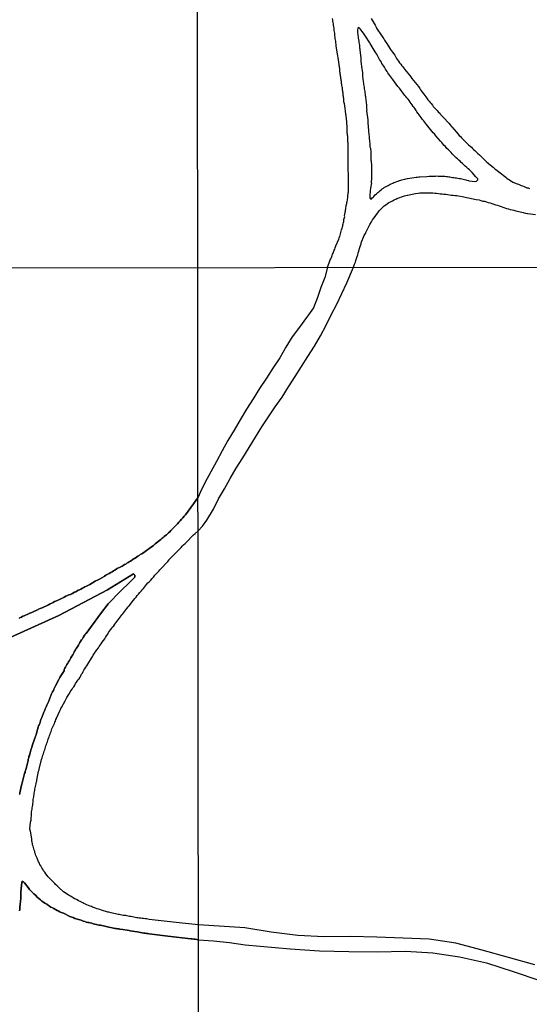
# Model space of a CAD drawing. Units: millimetres. Extents: x 187957 to 190368, y 1660432 to 1663206.
# Drawn here: x 189374 to 189457, y 1661976 to 1662137 of the extents above; entities that cross this region are included whole.
import ezdxf

# ---------------------------------------------------------------- set-up
doc = ezdxf.new("R2010")
doc.units = ezdxf.units.MM
doc.header["$MEASUREMENT"] = 0
doc.layers.add('V-REFERENCIA', color=55, linetype='Continuous')
doc.layers.add('X-LIMITE_1000', color=7, linetype='Continuous')

msp = doc.modelspace()

# ---------------------------------------------------------------- linework, layer by layer
at = {"layer": 'V-REFERENCIA'}
for points in [[(189424.25, 1662096.22), (189424.5, 1662096.92), (189424.51, 1662096.94), (189424.55, 1662097.1), (189424.62, 1662097.27), (189424.68, 1662097.44), (189424.77, 1662097.61), (189424.87, 1662097.82), (189424.94, 1662097.99), (189425, 1662098.16), (189425.07, 1662098.33), (189425.17, 1662098.5), (189425.22, 1662098.67), (189425.28, 1662098.84), (189425.34, 1662099.01), (189425.41, 1662099.18), (189425.47, 1662099.36), (189425.53, 1662099.53), (189425.58, 1662099.72), (189426.07, 1662100.8), (189426.13, 1662101.02), (189426.2, 1662101.19), (189426.22, 1662101.25), (189426.54, 1662102.34), (189426.62, 1662102.57), (189426.67, 1662102.81), (189426.71, 1662102.98), (189426.75, 1662103.15), (189426.77, 1662103.32), (189426.84, 1662103.49), (189426.88, 1662103.66), (189426.9, 1662103.83), (189426.92, 1662104), (189426.96, 1662104.17), (189427.01, 1662104.34), (189427.03, 1662104.51), (189427.01, 1662104.62), (189427.01, 1662104.69), (189427.05, 1662104.79), (189427.11, 1662105.2), (189427.15, 1662105.37), (189427.18, 1662105.58), (189427.24, 1662105.75), (189427.24, 1662105.92), (189427.28, 1662106.09), (189427.3, 1662106.26), (189427.35, 1662106.43), (189427.37, 1662106.6), (189427.39, 1662106.77), (189427.43, 1662106.94), (189427.48, 1662107.12), (189427.5, 1662107.29), (189427.52, 1662107.5), (189427.56, 1662107.67), (189427.56, 1662107.84), (189427.56, 1662108.01), (189427.6, 1662108.14), (189427.6, 1662108.35), (189427.63, 1662108.52), (189427.63, 1662108.69), (189427.63, 1662108.86), (189427.65, 1662109.01), (189427.67, 1662109.18), (189427.65, 1662110.44), (189427.65, 1662110.65), (189427.65, 1662110.82), (189427.67, 1662110.97), (189427.58, 1662112.49), (189427.58, 1662112.7), (189427.58, 1662112.87), (189427.58, 1662113.04), (189427.58, 1662113.21), (189427.58, 1662113.38), (189427.58, 1662113.55), (189427.58, 1662113.72), (189427.58, 1662113.89), (189427.58, 1662114.28), (189427.58, 1662114.45), (189427.58, 1662114.62), (189427.58, 1662114.79), (189427.58, 1662114.96), (189427.58, 1662115.13), (189427.58, 1662115.3), (189427.58, 1662115.47), (189427.58, 1662115.64), (189427.58, 1662115.81), (189427.58, 1662115.98), (189427.58, 1662116.15), (189427.58, 1662116.33), (189427.58, 1662116.5), (189427.56, 1662116.67), (189427.56, 1662116.88), (189427.54, 1662117.05), (189427.52, 1662117.22), (189427.52, 1662117.39), (189427.52, 1662117.56), (189427.48, 1662117.73), (189427.48, 1662117.9), (189427.46, 1662118.07), (189427.46, 1662118.24), (189427.46, 1662118.41), (189427.46, 1662118.41), (189427.46, 1662118.59), (189427.43, 1662118.8), (189427.43, 1662118.97), (189427.42, 1662119.07), (189427.33, 1662120.5), (189427.3, 1662120.76), (189427.26, 1662120.93), (189427.24, 1662121.1), (189427.24, 1662121.16), (189427.03, 1662122.55), (189427.01, 1662122.81), (189426.96, 1662122.98), (189426.92, 1662123.15), (189426.9, 1662123.36), (189426.9, 1662123.53), (189426.88, 1662123.7), (189426.86, 1662123.87), (189426.84, 1662124.04), (189426.79, 1662124.21), (189426.79, 1662124.38), (189426.77, 1662124.55), (189426.75, 1662124.73), (189426.71, 1662124.9), (189426.69, 1662125.07), (189426.65, 1662125.28), (189426.65, 1662125.45), (189426.62, 1662125.62), (189426.58, 1662125.79), (189426.56, 1662125.96), (189426.54, 1662126.13), (189426.52, 1662126.3), (189426.49, 1662126.47), (189426.47, 1662126.64), (189426.45, 1662126.81), (189426.41, 1662126.98), (189426.39, 1662127.16), (189426.37, 1662127.33), (189426.37, 1662127.5), (189426.32, 1662127.67), (189426.28, 1662127.88), (189426.26, 1662128.05), (189426.26, 1662128.22), (189426.24, 1662128.39), (189426.24, 1662128.56), (189426.2, 1662128.73), (189426.17, 1662128.9), (189426.15, 1662129.07), (189426.13, 1662129.24), (189426.14, 1662129.26), (189425.98, 1662130.35), (189425.94, 1662130.59), (189425.67, 1662132.3), (189425.64, 1662132.57), (189425.6, 1662132.78), (189425.58, 1662133.04), (189425.56, 1662133.25), (189425.51, 1662133.47), (189425.47, 1662133.68), (189425.45, 1662133.89), (189425.43, 1662134.11), (189425.41, 1662134.32), (189425.39, 1662134.53), (189425.34, 1662134.75), (189425.32, 1662134.96), (189425.3, 1662135.17), (189425.26, 1662135.38), (189425.22, 1662135.64), (189425.2, 1662135.85), (189425.17, 1662136.07), (189425.13, 1662136.28), (189425.09, 1662136.49), (189425.07, 1662136.71)], [(189431.36, 1662136.73), (189431.97, 1662135.64), (189432.14, 1662135.3), (189432.21, 1662135.15), (189433.04, 1662133.93), (189433.23, 1662133.64), (189433.38, 1662133.42), (189433.51, 1662133.19), (189433.72, 1662132.87), (189433.72, 1662132.87), (189433.87, 1662132.68), (189434.06, 1662132.4), (189434.19, 1662132.21), (189434.34, 1662131.93), (189434.51, 1662131.68), (189434.66, 1662131.46), (189434.81, 1662131.25), (189435.02, 1662130.95), (189435.17, 1662130.74), (189435.32, 1662130.52), (189435.49, 1662130.23), (189435.64, 1662130.01), (189435.81, 1662129.78), (189435.98, 1662129.5), (189436.15, 1662129.3), (189436.32, 1662129.03), (189436.47, 1662128.86), (189436.69, 1662128.56), (189436.77, 1662128.5), (189437.56, 1662127.51), (189437.79, 1662127.24), (189437.94, 1662126.98), (189437.95, 1662126.96), (189438.77, 1662125.98), (189439.03, 1662125.64), (189439.24, 1662125.32), (189439.39, 1662125.11), (189439.52, 1662124.9), (189439.69, 1662124.66), (189439.9, 1662124.38), (189440.08, 1662124.19), (189440.24, 1662123.96), (189440.39, 1662123.76), (189440.59, 1662123.49), (189440.76, 1662123.29), (189440.93, 1662123.06), (189441.1, 1662122.87), (189441.33, 1662122.59), (189441.46, 1662122.42), (189441.67, 1662122.17), (189441.85, 1662121.97), (189442.08, 1662121.74), (189442.27, 1662121.52), (189442.55, 1662121.23), (189442.7, 1662121.06), (189442.97, 1662120.78), (189443.13, 1662120.61), (189443.96, 1662119.71), (189444.21, 1662119.4), (189444.36, 1662119.22), (189444.49, 1662119.07), (189445.21, 1662118.24), (189445.47, 1662117.94), (189445.68, 1662117.69), (189445.86, 1662117.51), (189446.07, 1662117.31), (189446.19, 1662117.13), (189446.45, 1662116.9), (189446.64, 1662116.7), (189446.86, 1662116.5), (189447.03, 1662116.34), (189447.2, 1662116.17), (189447.47, 1662115.94), (189447.65, 1662115.77), (189447.86, 1662115.56), (189448.01, 1662115.4), (189448.2, 1662115.21), (189448.47, 1662114.98), (189448.69, 1662114.77), (189448.97, 1662114.53), (189449.14, 1662114.34), (189449.41, 1662114.07), (189449.56, 1662113.93), (189449.78, 1662113.72), (189450.03, 1662113.49), (189450.16, 1662113.36), (189451.19, 1662112.51), (189451.48, 1662112.27), (189451.61, 1662112.12), (189452.53, 1662111.44), (189452.83, 1662111.2), (189453.04, 1662111.03), (189453.25, 1662110.89), (189453.4, 1662110.74), (189453.64, 1662110.56), (189453.85, 1662110.44), (189454.42, 1662110.09), (189454.82, 1662109.89), (189454.96, 1662109.88), (189455.09, 1662109.82), (189455.3, 1662109.73), (189455.56, 1662109.63), (189455.77, 1662109.52), (189455.98, 1662109.48), (189456.24, 1662109.35), (189456.45, 1662109.26), (189456.67, 1662109.18), (189456.88, 1662109.14), (189457.09, 1662109.05)], [(189435.71, 1662125.66), (189434.87, 1662126.77), (189434.55, 1662127.24), (189434.38, 1662127.45), (189434.23, 1662127.67), (189434.08, 1662127.88), (189433.93, 1662128.09), (189433.81, 1662128.31), (189433.68, 1662128.5), (189433.51, 1662128.78), (189433.4, 1662128.99), (189433.23, 1662129.2), (189433.1, 1662129.42), (189433, 1662129.63), (189432.87, 1662129.84), (189432.72, 1662130.05), (189432.59, 1662130.27), (189432.46, 1662130.48), (189432.42, 1662130.52), (189432.36, 1662130.69), (189432.25, 1662130.91), (189432.12, 1662131.12), (189432.02, 1662131.31), (189431.34, 1662132.38), (189431.17, 1662132.66), (189431.13, 1662132.76), (189430.42, 1662133.85), (189430.22, 1662134.15), (189430.08, 1662134.34), (189429.89, 1662134.62), (189429.74, 1662134.83), (189429.56, 1662135.04), (189429.37, 1662135.21), (189429.25, 1662135.25), (189429.23, 1662135.21), (189429.16, 1662135.17), (189429.1, 1662134.83), (189429.1, 1662134.62), (189429.14, 1662134.4), (189429.16, 1662134.19), (189429.18, 1662133.98), (189429.22, 1662133.72), (189429.24, 1662133.51), (189429.27, 1662133.3), (189429.31, 1662133.04), (189429.35, 1662132.83), (189429.39, 1662132.61), (189429.42, 1662132.4), (189429.42, 1662132.19), (189429.44, 1662131.97), (189429.48, 1662131.76), (189429.5, 1662131.61), (189429.65, 1662130.27), (189429.67, 1662129.93), (189429.68, 1662129.73), (189429.82, 1662128.52), (189429.86, 1662128.18), (189429.91, 1662127.92), (189429.93, 1662127.71), (189429.93, 1662127.5), (189429.95, 1662127.24), (189429.99, 1662127.03), (189429.99, 1662126.81), (189430.03, 1662126.6), (189430.06, 1662126.39), (189430.08, 1662126.17), (189430.12, 1662125.96), (189430.16, 1662125.75), (189430.18, 1662125.54), (189430.23, 1662125.28), (189430.27, 1662125.07), (189430.29, 1662124.85), (189430.33, 1662124.64), (189430.35, 1662124.43), (189430.37, 1662124.21), (189430.42, 1662124), (189430.42, 1662123.79), (189430.48, 1662123.57), (189430.5, 1662123.36), (189430.53, 1662123.15), (189430.55, 1662122.93), (189430.59, 1662122.72), (189430.59, 1662122.51), (189430.61, 1662122.29), (189430.61, 1662122.08), (189430.63, 1662121.87), (189430.61, 1662121.68), (189430.8, 1662120.25), (189430.8, 1662119.95), (189430.78, 1662119.76), (189430.93, 1662118.5), (189430.93, 1662118.2), (189430.97, 1662117.99), (189430.97, 1662117.77), (189430.99, 1662117.56), (189430.99, 1662117.35), (189431.01, 1662117.14), (189431.06, 1662116.88), (189431.06, 1662116.67), (189431.1, 1662116.45), (189431.12, 1662116.24), (189431.12, 1662116.24), (189431.12, 1662116.03), (189431.14, 1662115.81), (189431.21, 1662115.6), (189431.23, 1662115.39), (189431.27, 1662115.17), (189431.27, 1662114.96), (189431.27, 1662114.75), (189431.29, 1662114.53), (189431.29, 1662114.32), (189431.29, 1662114.11), (189431.31, 1662113.89), (189431.31, 1662113.68), (189431.33, 1662113.47), (189431.36, 1662113.26), (189431.4, 1662113), (189431.4, 1662112.79), (189431.42, 1662112.57), (189431.42, 1662112.36), (189431.42, 1662112.15), (189431.42, 1662111.93), (189431.42, 1662111.72), (189431.42, 1662111.66), (189431.4, 1662110.53), (189431.36, 1662110.23), (189431.36, 1662110.01), (189431.38, 1662109.99), (189431.25, 1662109.08), (189431.19, 1662108.69), (189431.17, 1662108.39), (189431.12, 1662108.18), (189431.1, 1662107.97), (189431.1, 1662107.76), (189431.1, 1662107.54), (189431.23, 1662107.35), (189431.36, 1662107.32), (189431.46, 1662107.45), (189431.66, 1662107.62), (189431.8, 1662107.77), (189432.02, 1662107.99), (189432.23, 1662108.2), (189432.42, 1662108.37), (189432.57, 1662108.5), (189432.77, 1662108.67), (189432.98, 1662108.82), (189433.15, 1662108.97), (189433.34, 1662109.11), (189433.53, 1662109.24), (189433.68, 1662109.33), (189433.9, 1662109.44), (189434.11, 1662109.56), (189434.28, 1662109.63), (189434.45, 1662109.73), (189434.62, 1662109.82), (189434.85, 1662109.92), (189435.05, 1662110.01), (189435.26, 1662110.1), (189435.52, 1662110.2), (189435.73, 1662110.25), (189435.94, 1662110.33), (189436.15, 1662110.42), (189436.33, 1662110.46), (189436.54, 1662110.5), (189436.8, 1662110.59), (189437.01, 1662110.63), (189437.22, 1662110.67), (189437.28, 1662110.7), (189438.33, 1662110.82), (189438.67, 1662110.88), (189438.89, 1662110.88), (189439.1, 1662110.93), (189439.25, 1662110.95), (189440.42, 1662111.01), (189440.76, 1662111.06), (189440.97, 1662111.06), (189441.19, 1662111.06), (189441.4, 1662111.06), (189441.61, 1662111.06), (189441.83, 1662111.06), (189442.04, 1662111.1), (189442.25, 1662111.08), (189442.47, 1662111.08), (189442.68, 1662111.06), (189442.89, 1662111.06), (189443.11, 1662111.06), (189443.32, 1662111.06), (189443.53, 1662111.01), (189443.75, 1662111.01), (189443.96, 1662110.97), (189444.17, 1662110.93), (189444.39, 1662110.88), (189444.6, 1662110.86), (189444.81, 1662110.84), (189445.03, 1662110.8), (189445.24, 1662110.76), (189445.45, 1662110.71), (189445.66, 1662110.69), (189445.88, 1662110.65), (189446.09, 1662110.63), (189446.3, 1662110.57), (189446.52, 1662110.5), (189446.52, 1662110.5), (189446.73, 1662110.46), (189446.94, 1662110.42), (189447.16, 1662110.35), (189447.26, 1662110.31), (189448.35, 1662110.2), (189448.5, 1662110.22), (189448.73, 1662110.48), (189448.71, 1662110.61), (189448.37, 1662110.93), (189447.8, 1662111.67), (189447.34, 1662112.08), (189447.13, 1662112.27), (189446.94, 1662112.47), (189446.64, 1662112.7), (189446.41, 1662112.91), (189446.21, 1662113.1), (189446.01, 1662113.29), (189445.83, 1662113.47), (189445.62, 1662113.66), (189445.41, 1662113.85), (189445.19, 1662114.06), (189444.98, 1662114.28), (189444.75, 1662114.47), (189444.53, 1662114.68), (189444.34, 1662114.89), (189444.13, 1662115.13), (189443.93, 1662115.32), (189443.68, 1662115.58), (189443.44, 1662115.86), (189443.23, 1662116.07), (189443, 1662116.33), (189442.83, 1662116.52), (189442.61, 1662116.73), (189441.89, 1662117.62), (189441.63, 1662117.92), (189441.46, 1662118.09), (189440.8, 1662118.9), (189440.55, 1662119.2), (189440.33, 1662119.48), (189440.18, 1662119.69), (189440.03, 1662119.91), (189439.86, 1662120.12), (189439.67, 1662120.31), (189439.48, 1662120.59), (189439.31, 1662120.8), (189439.18, 1662121.02), (189438.99, 1662121.25), (189438.8, 1662121.53), (189438.65, 1662121.74), (189438.48, 1662122), (189438.33, 1662122.21), (189438.2, 1662122.42), (189438.03, 1662122.68), (189437.88, 1662122.89), (189437.71, 1662123.1), (189437.52, 1662123.36), (189437.37, 1662123.57), (189437.17, 1662123.79), (189437, 1662124), (189436.83, 1662124.21), (189436.65, 1662124.4), (189435.94, 1662125.36), (189435.71, 1662125.66)], [(189428.47, 1662096.22), (189428.62, 1662096.71), (189428.67, 1662096.86), (189428.78, 1662097.05), (189428.86, 1662097.35), (189428.97, 1662097.65), (189429.05, 1662097.95), (189429.16, 1662098.25), (189429.24, 1662098.55), (189429.31, 1662098.84), (189429.41, 1662099.14), (189429.5, 1662099.44), (189429.61, 1662099.74), (189429.69, 1662100.04), (189429.72, 1662100.19), (189430.22, 1662101.4), (189430.42, 1662101.74), (189430.49, 1662101.89), (189431.14, 1662103.19), (189431.4, 1662103.62), (189431.57, 1662103.92), (189431.78, 1662104.22), (189431.97, 1662104.51), (189432.19, 1662104.81), (189432.42, 1662105.11), (189432.66, 1662105.41), (189432.91, 1662105.69), (189433.21, 1662105.96), (189433.47, 1662106.2), (189433.72, 1662106.41), (189433.98, 1662106.58), (189434.24, 1662106.75), (189434.49, 1662106.9), (189434.79, 1662107.05), (189435.09, 1662107.2), (189435.37, 1662107.32), (189435.54, 1662107.41), (189436.75, 1662107.84), (189437.18, 1662107.94), (189437.28, 1662107.97), (189438.54, 1662108.24), (189438.97, 1662108.28), (189439.27, 1662108.33), (189439.57, 1662108.33), (189439.87, 1662108.33), (189440.16, 1662108.33), (189440.46, 1662108.33), (189440.76, 1662108.33), (189441.06, 1662108.33), (189441.4, 1662108.33), (189441.7, 1662108.28), (189442, 1662108.28), (189442.3, 1662108.24), (189442.59, 1662108.2), (189442.89, 1662108.2), (189443.19, 1662108.13), (189443.49, 1662108.11), (189443.79, 1662108.07), (189444.09, 1662108.01), (189444.39, 1662107.94), (189444.68, 1662107.94), (189444.98, 1662107.92), (189445.26, 1662107.93), (189446.43, 1662107.69), (189446.86, 1662107.6), (189447.16, 1662107.52), (189447.18, 1662107.5), (189448.44, 1662107.26), (189448.91, 1662107.18), (189449.2, 1662107.09), (189449.5, 1662107), (189449.8, 1662106.96), (189450.1, 1662106.88), (189450.4, 1662106.79), (189450.7, 1662106.71), (189450.99, 1662106.62), (189451.29, 1662106.49), (189451.59, 1662106.41), (189451.89, 1662106.32), (189452.19, 1662106.24), (189452.49, 1662106.11), (189452.79, 1662105.98), (189453.08, 1662105.9), (189453.38, 1662105.81), (189453.68, 1662105.73), (189453.98, 1662105.64), (189454.28, 1662105.56), (189454.58, 1662105.51), (189454.87, 1662105.41), (189454.89, 1662105.41), (189456.07, 1662105.13), (189456.49, 1662105.04), (189456.79, 1662104.98), (189456.86, 1662104.96), (189458.07, 1662104.79)], [(189424.25, 1662096.22), (189423.78, 1662094.56), (189423.17, 1662092.93), (189422.59, 1662091.28), (189421.93, 1662089.63), (189421.14, 1662088.47), (189420.82, 1662088.06), (189419.66, 1662086.49), (189418.51, 1662084.87), (189417.46, 1662083.19), (189416.45, 1662081.47), (189415.35, 1662079.82), (189414.29, 1662078.15), (189413.19, 1662076.49), (189412.11, 1662074.81), (189411.07, 1662073.11), (189410.03, 1662071.41), (189409.02, 1662069.71), (189408.01, 1662068.01), (189407.11, 1662066.31), (189406.18, 1662064.61), (189405.25, 1662062.91), (189404.32, 1662061.21), (189403.51, 1662059.54), (189403.16, 1662058.78)], [(189403.16, 1662053.3), (189403.89, 1662054.08), (189404.6, 1662055.07), (189405.7, 1662056.86), (189406.49, 1662058.51), (189407.45, 1662060.17), (189408.41, 1662061.83), (189409.39, 1662063.5), (189410.44, 1662065.18), (189411.49, 1662066.86), (189412.54, 1662068.54), (189413.56, 1662070.25), (189414.62, 1662071.88), (189415.71, 1662073.52), (189416.87, 1662075.09), (189417.89, 1662076.77), (189418.96, 1662078.42), (189420.01, 1662080.07), (189421.06, 1662081.72), (189422.11, 1662083.37), (189423.09, 1662085.06), (189424, 1662086.79), (189424.85, 1662088.47), (189425.74, 1662090.19), (189426.55, 1662091.95), (189427.39, 1662093.69), (189428.47, 1662096.22)], [(189424.25, 1662096.22), (189423.78, 1662094.56), (189423.17, 1662092.93), (189422.59, 1662091.28), (189421.93, 1662089.63), (189421.14, 1662088.47), (189420.82, 1662088.06), (189419.66, 1662086.49), (189418.51, 1662084.87), (189417.46, 1662083.19), (189416.45, 1662081.47), (189415.35, 1662079.82), (189414.29, 1662078.15), (189413.19, 1662076.49), (189412.11, 1662074.81), (189411.07, 1662073.11), (189410.03, 1662071.41), (189409.02, 1662069.71), (189408.01, 1662068.01), (189407.11, 1662066.31), (189406.18, 1662064.61), (189405.25, 1662062.91), (189404.32, 1662061.21), (189403.51, 1662059.54), (189403.16, 1662058.78)], [(189403.16, 1662053.3), (189403.89, 1662054.08), (189404.6, 1662055.07), (189405.7, 1662056.86), (189406.49, 1662058.51), (189407.45, 1662060.17), (189408.41, 1662061.83), (189409.39, 1662063.5), (189410.44, 1662065.18), (189411.49, 1662066.86), (189412.54, 1662068.54), (189413.56, 1662070.25), (189414.62, 1662071.88), (189415.71, 1662073.52), (189416.87, 1662075.09), (189417.89, 1662076.77), (189418.96, 1662078.42), (189420.01, 1662080.07), (189421.06, 1662081.72), (189422.11, 1662083.37), (189423.09, 1662085.06), (189424, 1662086.79), (189424.85, 1662088.47), (189425.74, 1662090.19), (189426.55, 1662091.95), (189427.39, 1662093.69), (189428.47, 1662096.22)], [(189374.06, 1662039.11), (189374.28, 1662039.22), (189374.45, 1662039.28), (189374.66, 1662039.41), (189374.88, 1662039.46), (189375.09, 1662039.58), (189375.34, 1662039.69), (189375.56, 1662039.8), (189375.77, 1662039.88), (189376.11, 1662040.03), (189377.16, 1662040.5), (189377.22, 1662040.54), (189377.44, 1662040.65), (189377.78, 1662040.78), (189378.74, 1662041.23), (189378.84, 1662041.29), (189379.1, 1662041.42), (189379.35, 1662041.55), (189379.57, 1662041.67), (189379.82, 1662041.78), (189380.04, 1662041.84), (189380.25, 1662041.97), (189380.51, 1662042.1), (189380.72, 1662042.19), (189380.93, 1662042.27), (189381.19, 1662042.42), (189381.19, 1662042.42), (189381.31, 1662042.49), (189381.4, 1662042.53), (189381.66, 1662042.66), (189381.91, 1662042.76), (189382.13, 1662042.87), (189382.38, 1662042.95), (189382.6, 1662043.06), (189382.81, 1662043.17), (189383.07, 1662043.3), (189383.28, 1662043.4), (189383.45, 1662043.49), (189383.66, 1662043.64), (189383.88, 1662043.72), (189384.09, 1662043.83), (189384.35, 1662043.96), (189384.56, 1662044.09), (189384.75, 1662044.19), (189384.99, 1662044.32), (189385.2, 1662044.43), (189385.54, 1662044.6), (189386.41, 1662045.09), (189386.52, 1662045.15), (189386.78, 1662045.26), (189387.14, 1662045.45), (189387.86, 1662045.9), (189387.93, 1662045.94), (189388.16, 1662046.07), (189388.36, 1662046.18), (189388.5, 1662046.26), (189388.7, 1662046.39), (189388.95, 1662046.52), (189389.17, 1662046.65), (189389.42, 1662046.79), (189389.64, 1662046.92), (189389.83, 1662047.05), (189390.02, 1662047.16), (189390.23, 1662047.29), (189390.38, 1662047.33), (189390.58, 1662047.46), (189390.79, 1662047.54), (189390.96, 1662047.67), (189391.22, 1662047.82), (189391.43, 1662047.9), (189391.6, 1662048.05), (189391.77, 1662048.16), (189391.98, 1662048.29), (189392.17, 1662048.39), (189392.37, 1662048.52), (189392.56, 1662048.65), (189392.75, 1662048.78), (189392.94, 1662048.88), (189393.16, 1662049.03), (189393.39, 1662049.16), (189393.58, 1662049.29), (189393.77, 1662049.44), (189393.99, 1662049.57), (189394.2, 1662049.69), (189394.56, 1662049.93), (189395.59, 1662050.7), (189395.67, 1662050.78), (189395.89, 1662050.93), (189396.18, 1662051.17), (189397.12, 1662051.9), (189397.34, 1662052.11), (189397.51, 1662052.23), (189397.67, 1662052.38), (189397.85, 1662052.53), (189398.02, 1662052.66), (189398.19, 1662052.81), (189398.38, 1662053), (189398.55, 1662053.16), (189398.74, 1662053.37), (189398.89, 1662053.54), (189399.07, 1662053.71), (189399.17, 1662053.79), (189399.36, 1662054), (189399.62, 1662054.24), (189399.83, 1662054.47), (189400.04, 1662054.71), (189400.28, 1662054.96), (189400.49, 1662055.2), (189400.7, 1662055.43), (189400.92, 1662055.69), (189401.11, 1662055.92), (189402.41, 1662057.72), (189403.16, 1662058.78), (189402.41, 1662057.72), (189401.11, 1662055.92), (189400.92, 1662055.69), (189400.7, 1662055.43), (189400.49, 1662055.2), (189400.28, 1662054.96), (189400.04, 1662054.71), (189399.83, 1662054.47), (189399.62, 1662054.24), (189399.36, 1662054), (189399.17, 1662053.79), (189399.07, 1662053.71), (189398.89, 1662053.54), (189398.74, 1662053.37), (189398.55, 1662053.16), (189398.38, 1662053), (189398.19, 1662052.81), (189398.02, 1662052.66), (189397.85, 1662052.53), (189397.67, 1662052.38), (189397.51, 1662052.23), (189397.34, 1662052.11), (189397.12, 1662051.9), (189396.18, 1662051.17), (189395.89, 1662050.93), (189395.67, 1662050.78), (189395.59, 1662050.7), (189394.56, 1662049.93), (189394.2, 1662049.69), (189393.99, 1662049.57), (189393.77, 1662049.44), (189393.58, 1662049.29), (189393.39, 1662049.16), (189393.16, 1662049.03), (189392.94, 1662048.88), (189392.75, 1662048.78), (189392.56, 1662048.65), (189392.37, 1662048.52), (189392.17, 1662048.39), (189391.98, 1662048.29), (189391.77, 1662048.16), (189391.6, 1662048.05), (189391.43, 1662047.9), (189391.22, 1662047.82), (189390.96, 1662047.67), (189390.79, 1662047.54), (189390.58, 1662047.46), (189390.38, 1662047.33), (189390.23, 1662047.29), (189390.02, 1662047.16), (189389.83, 1662047.05), (189389.64, 1662046.92), (189389.42, 1662046.79), (189389.17, 1662046.65), (189388.95, 1662046.52), (189388.7, 1662046.39), (189388.5, 1662046.26), (189388.36, 1662046.18), (189388.16, 1662046.07), (189387.93, 1662045.94), (189387.86, 1662045.9), (189387.14, 1662045.45), (189386.78, 1662045.26), (189386.52, 1662045.15), (189386.41, 1662045.09), (189385.54, 1662044.6), (189385.2, 1662044.43), (189384.99, 1662044.32), (189384.75, 1662044.19), (189384.56, 1662044.09), (189384.35, 1662043.96), (189384.09, 1662043.83), (189383.88, 1662043.72), (189383.66, 1662043.64), (189383.45, 1662043.49), (189383.28, 1662043.4), (189383.07, 1662043.3), (189382.81, 1662043.17), (189382.6, 1662043.06), (189382.38, 1662042.95), (189382.13, 1662042.87), (189381.91, 1662042.76), (189381.66, 1662042.66), (189381.4, 1662042.53), (189381.31, 1662042.49), (189381.19, 1662042.42), (189381.19, 1662042.42), (189380.93, 1662042.27), (189380.72, 1662042.19), (189380.51, 1662042.1), (189380.25, 1662041.97), (189380.04, 1662041.84), (189379.82, 1662041.78), (189379.57, 1662041.67), (189379.35, 1662041.55), (189379.1, 1662041.42), (189378.84, 1662041.29), (189378.74, 1662041.23), (189377.78, 1662040.78), (189377.44, 1662040.65), (189377.22, 1662040.54), (189377.16, 1662040.5), (189376.11, 1662040.03), (189375.77, 1662039.88), (189375.56, 1662039.8), (189375.34, 1662039.69), (189375.09, 1662039.58), (189374.88, 1662039.46), (189374.66, 1662039.41), (189374.45, 1662039.28), (189374.28, 1662039.22), (189374.06, 1662039.11)], [(189403.22, 1661989.16), (189400.57, 1661989.42), (189395.23, 1661990.05), (189394.97, 1661990.09), (189394.76, 1661990.14), (189394.54, 1661990.16), (189394.29, 1661990.2), (189394.07, 1661990.22), (189393.86, 1661990.24), (189393.6, 1661990.24), (189393.39, 1661990.29), (189393.18, 1661990.33), (189392.92, 1661990.37), (189392.71, 1661990.41), (189392.5, 1661990.46), (189392.24, 1661990.5), (189392.03, 1661990.54), (189391.81, 1661990.59), (189391.6, 1661990.61), (189391.39, 1661990.67), (189391.17, 1661990.67), (189390.96, 1661990.71), (189390.75, 1661990.76), (189390.53, 1661990.8), (189390.32, 1661990.84), (189390.17, 1661990.82), (189389, 1661991.14), (189388.66, 1661991.23), (189388.5, 1661991.25), (189387.46, 1661991.57), (189387.18, 1661991.65), (189386.95, 1661991.74), (189386.74, 1661991.78), (189386.48, 1661991.87), (189386.29, 1661991.95), (189386.01, 1661992.04), (189385.8, 1661992.14), (189385.58, 1661992.21), (189385.35, 1661992.31), (189385.07, 1661992.44), (189384.86, 1661992.53), (189384.6, 1661992.65), (189384.39, 1661992.76), (189384.18, 1661992.85), (189383.96, 1661992.97), (189383.71, 1661993.08), (189383.49, 1661993.21), (189383.28, 1661993.32), (189383.07, 1661993.42), (189382.85, 1661993.55), (189382.68, 1661993.66), (189382.43, 1661993.81), (189382.21, 1661993.93), (189382.02, 1661994.06), (189381.76, 1661994.23), (189381.53, 1661994.4), (189381.29, 1661994.56), (189380.48, 1661995.26), (189380.21, 1661995.51), (189379.97, 1661995.73), (189379.84, 1661995.88), (189379.2, 1661996.54), (189378.95, 1661996.79), (189378.76, 1661996.98), (189378.58, 1661997.22), (189378.41, 1661997.46), (189378.2, 1661997.74), (189378.03, 1661997.97), (189377.88, 1661998.25), (189377.73, 1661998.44), (189377.56, 1661998.76), (189377.43, 1661998.97), (189377.35, 1661999.19), (189377.22, 1661999.4), (189377.13, 1661999.61), (189377.05, 1661999.83), (189376.96, 1662000.04), (189376.86, 1662000.25), (189376.77, 1662000.47), (189376.71, 1662000.68), (189376.62, 1662000.89), (189376.58, 1662001.11), (189376.49, 1662001.32), (189376.45, 1662001.53), (189376.36, 1662001.75), (189376.32, 1662001.96), (189376.24, 1662002.17), (189376.22, 1662002.39), (189376.19, 1662002.6), (189376.13, 1662002.81), (189376.11, 1662003.03), (189376.09, 1662003.09), (189375.94, 1662004.13), (189375.9, 1662004.41), (189375.81, 1662004.75), (189375.92, 1662005.88), (189375.98, 1662006.18), (189375.98, 1662006.4), (189376, 1662006.65), (189376.04, 1662006.87), (189376.04, 1662007.08), (189376.04, 1662007.08), (189376.04, 1662007.33), (189376.07, 1662007.55), (189376.09, 1662007.76), (189376.15, 1662008.02), (189376.17, 1662008.23), (189376.22, 1662008.44), (189376.26, 1662008.7), (189376.28, 1662008.91), (189376.32, 1662009.13), (189376.32, 1662009.34), (189376.34, 1662009.55), (189376.39, 1662009.77), (189376.41, 1662009.98), (189376.45, 1662010.19), (189376.47, 1662010.41), (189376.51, 1662010.62), (189376.53, 1662010.83), (189376.58, 1662011.05), (189376.6, 1662011.26), (189376.66, 1662011.47), (189376.71, 1662011.69), (189376.77, 1662011.9), (189376.79, 1662012.11), (189376.83, 1662012.33), (189376.9, 1662012.54), (189376.94, 1662012.73), (189377.2, 1662014.16), (189377.28, 1662014.39), (189377.32, 1662014.63), (189377.35, 1662014.74), (189377.71, 1662016.08), (189377.79, 1662016.33), (189377.84, 1662016.59), (189377.92, 1662016.81), (189378.01, 1662017.02), (189378.05, 1662017.23), (189378.14, 1662017.45), (189378.2, 1662017.66), (189378.26, 1662017.87), (189378.33, 1662018.09), (189378.41, 1662018.3), (189378.48, 1662018.51), (189378.54, 1662018.73), (189378.65, 1662018.94), (189378.69, 1662019.15), (189378.75, 1662019.37), (189378.82, 1662019.58), (189378.92, 1662019.79), (189378.99, 1662020.01), (189379.07, 1662020.22), (189379.14, 1662020.43), (189379.26, 1662020.65), (189379.31, 1662020.86), (189379.39, 1662021.07), (189379.5, 1662021.29), (189379.56, 1662021.5), (189379.67, 1662021.71), (189379.78, 1662021.93), (189379.86, 1662022.14), (189379.95, 1662022.35), (189380.03, 1662022.57), (189380.12, 1662022.78), (189380.12, 1662022.8), (189380.69, 1662024.02), (189380.76, 1662024.22), (189380.84, 1662024.36), (189380.93, 1662024.55), (189381.53, 1662025.61), (189381.68, 1662025.94), (189381.8, 1662026.15), (189381.93, 1662026.36), (189382.06, 1662026.6), (189382.23, 1662026.85), (189382.36, 1662027.09), (189382.51, 1662027.3), (189382.66, 1662027.51), (189382.79, 1662027.73), (189382.93, 1662027.92), (189383.1, 1662028.19), (189383.23, 1662028.45), (189383.38, 1662028.67), (189383.51, 1662028.83), (189383.66, 1662029.03), (189383.81, 1662029.24), (189383.96, 1662029.47), (189384.09, 1662029.73), (189384.21, 1662029.95), (189384.34, 1662030.16), (189384.49, 1662030.42), (189384.6, 1662030.63), (189384.75, 1662030.84), (189384.92, 1662031.1), (189385.05, 1662031.31), (189385.22, 1662031.63), (189385.84, 1662032.57), (189385.93, 1662032.74), (189386.03, 1662032.89), (189386.12, 1662033.08), (189386.71, 1662033.91), (189386.94, 1662034.26), (189386.94, 1662034.26), (189387.07, 1662034.47), (189387.22, 1662034.68), (189387.39, 1662034.92), (189387.58, 1662035.21), (189387.78, 1662035.47), (189387.97, 1662035.75), (189388.1, 1662035.96), (189388.27, 1662036.2), (189388.46, 1662036.49), (189388.61, 1662036.77), (189388.76, 1662036.99), (189388.93, 1662037.2), (189389.12, 1662037.46), (189389.25, 1662037.67), (189389.44, 1662037.86), (189389.63, 1662038.14), (189389.8, 1662038.35), (189389.97, 1662038.56), (189390.14, 1662038.82), (189390.31, 1662039.03), (189390.49, 1662039.25), (189390.64, 1662039.46), (189390.78, 1662039.65), (189390.94, 1662039.82), (189391.55, 1662040.65), (189391.77, 1662040.95), (189391.94, 1662041.1), (189392.64, 1662042.02), (189392.87, 1662042.32), (189393.07, 1662042.53), (189393.26, 1662042.77), (189393.47, 1662043), (189393.69, 1662043.26), (189393.88, 1662043.47), (189394.07, 1662043.68), (189394.26, 1662043.94), (189394.45, 1662044.15), (189394.62, 1662044.37), (189394.79, 1662044.56), (189395.01, 1662044.83), (189395.24, 1662045.07), (189395.48, 1662045.3), (189395.69, 1662045.56), (189395.91, 1662045.79), (189396.14, 1662046.07), (189396.33, 1662046.29), (189396.52, 1662046.48), (189396.76, 1662046.73), (189396.97, 1662046.97), (189397.16, 1662047.18), (189397.25, 1662047.29), (189397.33, 1662047.35), (189397.95, 1662048.03), (189398.25, 1662048.33), (189398.44, 1662048.59), (189398.49, 1662048.63), (189399.28, 1662049.44), (189399.55, 1662049.74), (189399.77, 1662049.93), (189399.98, 1662050.19), (189400.24, 1662050.42), (189400.43, 1662050.61), (189400.62, 1662050.85), (189400.81, 1662051.04), (189401.05, 1662051.25), (189401.22, 1662051.42), (189402.45, 1662052.66), (189402.69, 1662052.87), (189403.16, 1662053.3)], [(189403.22, 1661989.16), (189400.57, 1661989.42), (189395.23, 1661990.05), (189394.97, 1661990.09), (189394.76, 1661990.14), (189394.54, 1661990.16), (189394.29, 1661990.2), (189394.07, 1661990.22), (189393.86, 1661990.24), (189393.6, 1661990.24), (189393.39, 1661990.29), (189393.18, 1661990.33), (189392.92, 1661990.37), (189392.71, 1661990.41), (189392.5, 1661990.46), (189392.24, 1661990.5), (189392.03, 1661990.54), (189391.81, 1661990.59), (189391.6, 1661990.61), (189391.39, 1661990.67), (189391.17, 1661990.67), (189390.96, 1661990.71), (189390.75, 1661990.76), (189390.53, 1661990.8), (189390.32, 1661990.84), (189390.17, 1661990.82), (189389, 1661991.14), (189388.66, 1661991.23), (189388.5, 1661991.25), (189387.46, 1661991.57), (189387.18, 1661991.65), (189386.95, 1661991.74), (189386.74, 1661991.78), (189386.48, 1661991.87), (189386.29, 1661991.95), (189386.01, 1661992.04), (189385.8, 1661992.14), (189385.58, 1661992.21), (189385.35, 1661992.31), (189385.07, 1661992.44), (189384.86, 1661992.53), (189384.6, 1661992.65), (189384.39, 1661992.76), (189384.18, 1661992.85), (189383.96, 1661992.97), (189383.71, 1661993.08), (189383.49, 1661993.21), (189383.28, 1661993.32), (189383.07, 1661993.42), (189382.85, 1661993.55), (189382.68, 1661993.66), (189382.43, 1661993.81), (189382.21, 1661993.93), (189382.02, 1661994.06), (189381.76, 1661994.23), (189381.53, 1661994.4), (189381.29, 1661994.56), (189380.48, 1661995.26), (189380.21, 1661995.51), (189379.97, 1661995.73), (189379.84, 1661995.88), (189379.2, 1661996.54), (189378.95, 1661996.79), (189378.76, 1661996.98), (189378.58, 1661997.22), (189378.41, 1661997.46), (189378.2, 1661997.74), (189378.03, 1661997.97), (189377.88, 1661998.25), (189377.73, 1661998.44), (189377.56, 1661998.76), (189377.43, 1661998.97), (189377.35, 1661999.19), (189377.22, 1661999.4), (189377.13, 1661999.61), (189377.05, 1661999.83), (189376.96, 1662000.04), (189376.86, 1662000.25), (189376.77, 1662000.47), (189376.71, 1662000.68), (189376.62, 1662000.89), (189376.58, 1662001.11), (189376.49, 1662001.32), (189376.45, 1662001.53), (189376.36, 1662001.75), (189376.32, 1662001.96), (189376.24, 1662002.17), (189376.22, 1662002.39), (189376.19, 1662002.6), (189376.13, 1662002.81), (189376.11, 1662003.03), (189376.09, 1662003.09), (189375.94, 1662004.13), (189375.9, 1662004.41), (189375.81, 1662004.75), (189375.92, 1662005.88), (189375.98, 1662006.18), (189375.98, 1662006.4), (189376, 1662006.65), (189376.04, 1662006.87), (189376.04, 1662007.08), (189376.04, 1662007.08), (189376.04, 1662007.33), (189376.07, 1662007.55), (189376.09, 1662007.76), (189376.15, 1662008.02), (189376.17, 1662008.23), (189376.22, 1662008.44), (189376.26, 1662008.7), (189376.28, 1662008.91), (189376.32, 1662009.13), (189376.32, 1662009.34), (189376.34, 1662009.55), (189376.39, 1662009.77), (189376.41, 1662009.98), (189376.45, 1662010.19), (189376.47, 1662010.41), (189376.51, 1662010.62), (189376.53, 1662010.83), (189376.58, 1662011.05), (189376.6, 1662011.26), (189376.66, 1662011.47), (189376.71, 1662011.69), (189376.77, 1662011.9), (189376.79, 1662012.11), (189376.83, 1662012.33), (189376.9, 1662012.54), (189376.94, 1662012.73), (189377.2, 1662014.16), (189377.28, 1662014.39), (189377.32, 1662014.63), (189377.35, 1662014.74), (189377.71, 1662016.08), (189377.79, 1662016.33), (189377.84, 1662016.59), (189377.92, 1662016.81), (189378.01, 1662017.02), (189378.05, 1662017.23), (189378.14, 1662017.45), (189378.2, 1662017.66), (189378.26, 1662017.87), (189378.33, 1662018.09), (189378.41, 1662018.3), (189378.48, 1662018.51), (189378.54, 1662018.73), (189378.65, 1662018.94), (189378.69, 1662019.15), (189378.75, 1662019.37), (189378.82, 1662019.58), (189378.92, 1662019.79), (189378.99, 1662020.01), (189379.07, 1662020.22), (189379.14, 1662020.43), (189379.26, 1662020.65), (189379.31, 1662020.86), (189379.39, 1662021.07), (189379.5, 1662021.29), (189379.56, 1662021.5), (189379.67, 1662021.71), (189379.78, 1662021.93), (189379.86, 1662022.14), (189379.95, 1662022.35), (189380.03, 1662022.57), (189380.12, 1662022.78), (189380.12, 1662022.8), (189380.69, 1662024.02), (189380.76, 1662024.22), (189380.84, 1662024.36), (189380.93, 1662024.55), (189381.53, 1662025.61), (189381.68, 1662025.94), (189381.8, 1662026.15), (189381.93, 1662026.36), (189382.06, 1662026.6), (189382.23, 1662026.85), (189382.36, 1662027.09), (189382.51, 1662027.3), (189382.66, 1662027.51), (189382.79, 1662027.73), (189382.93, 1662027.92), (189383.1, 1662028.19), (189383.23, 1662028.45), (189383.38, 1662028.67), (189383.51, 1662028.83), (189383.66, 1662029.03), (189383.81, 1662029.24), (189383.96, 1662029.47), (189384.09, 1662029.73), (189384.21, 1662029.95), (189384.34, 1662030.16), (189384.49, 1662030.42), (189384.6, 1662030.63), (189384.75, 1662030.84), (189384.92, 1662031.1), (189385.05, 1662031.31), (189385.22, 1662031.63), (189385.84, 1662032.57), (189385.93, 1662032.74), (189386.03, 1662032.89), (189386.12, 1662033.08), (189386.71, 1662033.91), (189386.94, 1662034.26), (189386.94, 1662034.26), (189387.07, 1662034.47), (189387.22, 1662034.68), (189387.39, 1662034.92), (189387.58, 1662035.21), (189387.78, 1662035.47), (189387.97, 1662035.75), (189388.1, 1662035.96), (189388.27, 1662036.2), (189388.46, 1662036.49), (189388.61, 1662036.77), (189388.76, 1662036.99), (189388.93, 1662037.2), (189389.12, 1662037.46), (189389.25, 1662037.67), (189389.44, 1662037.86), (189389.63, 1662038.14), (189389.8, 1662038.35), (189389.97, 1662038.56), (189390.14, 1662038.82), (189390.31, 1662039.03), (189390.49, 1662039.25), (189390.64, 1662039.46), (189390.78, 1662039.65), (189390.94, 1662039.82), (189391.55, 1662040.65), (189391.77, 1662040.95), (189391.94, 1662041.1), (189392.64, 1662042.02), (189392.87, 1662042.32), (189393.07, 1662042.53), (189393.26, 1662042.77), (189393.47, 1662043), (189393.69, 1662043.26), (189393.88, 1662043.47), (189394.07, 1662043.68), (189394.26, 1662043.94), (189394.45, 1662044.15), (189394.62, 1662044.37), (189394.79, 1662044.56), (189395.01, 1662044.83), (189395.24, 1662045.07), (189395.48, 1662045.3), (189395.69, 1662045.56), (189395.91, 1662045.79), (189396.14, 1662046.07), (189396.33, 1662046.29), (189396.52, 1662046.48), (189396.76, 1662046.73), (189396.97, 1662046.97), (189397.16, 1662047.18), (189397.25, 1662047.29), (189397.33, 1662047.35), (189397.95, 1662048.03), (189398.25, 1662048.33), (189398.44, 1662048.59), (189398.49, 1662048.63), (189399.28, 1662049.44), (189399.55, 1662049.74), (189399.77, 1662049.93), (189399.98, 1662050.19), (189400.24, 1662050.42), (189400.43, 1662050.61), (189400.62, 1662050.85), (189400.81, 1662051.04), (189401.05, 1662051.25), (189401.22, 1662051.42), (189402.45, 1662052.66), (189402.69, 1662052.87), (189403.16, 1662053.3)], [(189374.1, 1662010.4), (189374.15, 1662010.49), (189374.17, 1662010.66), (189374.45, 1662011.88), (189374.49, 1662012.07), (189374.53, 1662012.28), (189374.59, 1662012.5), (189374.66, 1662012.71), (189374.68, 1662012.92), (189374.74, 1662013.14), (189374.81, 1662013.35), (189374.87, 1662013.56), (189374.91, 1662013.78), (189375, 1662013.99), (189375.04, 1662014.2), (189375.11, 1662014.42), (189375.17, 1662014.63), (189375.23, 1662014.84), (189375.3, 1662015.06), (189375.34, 1662015.27), (189375.38, 1662015.48), (189375.45, 1662015.7), (189375.49, 1662015.91), (189375.53, 1662016.12), (189375.6, 1662016.34), (189375.64, 1662016.55), (189375.72, 1662016.76), (189375.77, 1662016.98), (189375.83, 1662017.19), (189375.89, 1662017.4), (189375.96, 1662017.62), (189376.02, 1662017.83), (189376.09, 1662018.06), (189376.17, 1662018.3), (189376.62, 1662019.56), (189376.66, 1662019.66), (189376.73, 1662019.88), (189376.79, 1662020.09), (189376.88, 1662020.35), (189377.14, 1662021.35), (189377.22, 1662021.54), (189377.28, 1662021.75), (189377.39, 1662021.97), (189377.45, 1662022.18), (189377.52, 1662022.39), (189377.6, 1662022.61), (189377.71, 1662022.82), (189377.77, 1662023.03), (189377.86, 1662023.25), (189377.96, 1662023.46), (189378.03, 1662023.67), (189378.11, 1662023.89), (189378.2, 1662024.1), (189378.28, 1662024.31), (189378.39, 1662024.53), (189378.5, 1662024.74), (189378.56, 1662024.95), (189378.67, 1662025.17), (189378.75, 1662025.38), (189378.86, 1662025.59), (189378.92, 1662025.81), (189379.03, 1662026.02), (189379.12, 1662026.23), (189379.12, 1662026.23), (189379.18, 1662026.45), (189379.26, 1662026.66), (189379.37, 1662026.87), (189379.48, 1662027.09), (189379.61, 1662027.3), (189379.69, 1662027.51), (189379.8, 1662027.73), (189379.95, 1662028.06), (189380.48, 1662029.11), (189380.54, 1662029.22), (189380.67, 1662029.43), (189380.83, 1662029.73), (189381.36, 1662030.52), (189381.4, 1662030.71), (189381.46, 1662030.93), (189381.57, 1662031.14), (189381.7, 1662031.35), (189381.82, 1662031.57), (189381.95, 1662031.78), (189382.08, 1662031.99), (189382.23, 1662032.21), (189382.34, 1662032.42), (189382.46, 1662032.63), (189382.61, 1662032.89), (189382.76, 1662033.12), (189382.91, 1662033.32), (189382.98, 1662033.53), (189383.08, 1662033.74), (189383.21, 1662033.96), (189383.34, 1662034.17), (189383.53, 1662034.45), (189383.7, 1662034.7), (189383.83, 1662034.9), (189383.94, 1662035.11), (189384.04, 1662035.32), (189384.17, 1662035.54), (189384.34, 1662035.75), (189384.47, 1662035.96), (189384.64, 1662036.21), (189384.75, 1662036.39), (189384.77, 1662036.41), (189384.83, 1662036.47), (189384.86, 1662036.52), (189384.88, 1662036.56), (189384.9, 1662036.58), (189384.94, 1662036.59), (189387.27, 1662039.8), (189388.54, 1662041.4), (189390.56, 1662043.47), (189392.07, 1662044.95), (189392.89, 1662045.78), (189392.86, 1662046.12), (189392.66, 1662046.32), (189388.43, 1662043.73), (189380.51, 1662039.52), (189372.56, 1662035.94)], [(189372.56, 1662035.94), (189380.51, 1662039.52), (189388.43, 1662043.73), (189392.66, 1662046.32), (189392.86, 1662046.12), (189392.89, 1662045.78), (189392.07, 1662044.95), (189390.56, 1662043.47), (189388.54, 1662041.4), (189387.27, 1662039.8), (189384.94, 1662036.59), (189384.9, 1662036.58), (189384.88, 1662036.56), (189384.86, 1662036.52), (189384.83, 1662036.47), (189384.77, 1662036.41), (189384.75, 1662036.39), (189384.64, 1662036.21), (189384.47, 1662035.96), (189384.34, 1662035.75), (189384.17, 1662035.54), (189384.04, 1662035.32), (189383.94, 1662035.11), (189383.83, 1662034.9), (189383.7, 1662034.7), (189383.53, 1662034.45), (189383.34, 1662034.17), (189383.21, 1662033.96), (189383.08, 1662033.74), (189382.98, 1662033.53), (189382.91, 1662033.32), (189382.76, 1662033.12), (189382.61, 1662032.89), (189382.46, 1662032.63), (189382.34, 1662032.42), (189382.23, 1662032.21), (189382.08, 1662031.99), (189381.95, 1662031.78), (189381.82, 1662031.57), (189381.7, 1662031.35), (189381.57, 1662031.14), (189381.46, 1662030.93), (189381.4, 1662030.71), (189381.36, 1662030.52), (189380.83, 1662029.73), (189380.67, 1662029.43), (189380.54, 1662029.22), (189380.48, 1662029.11), (189379.95, 1662028.06), (189379.8, 1662027.73), (189379.69, 1662027.51), (189379.61, 1662027.3), (189379.48, 1662027.09), (189379.37, 1662026.87), (189379.26, 1662026.66), (189379.18, 1662026.45), (189379.12, 1662026.23), (189379.12, 1662026.23), (189379.03, 1662026.02), (189378.92, 1662025.81), (189378.86, 1662025.59), (189378.75, 1662025.38), (189378.67, 1662025.17), (189378.56, 1662024.95), (189378.5, 1662024.74), (189378.39, 1662024.53), (189378.28, 1662024.31), (189378.2, 1662024.1), (189378.11, 1662023.89), (189378.03, 1662023.67), (189377.96, 1662023.46), (189377.86, 1662023.25), (189377.77, 1662023.03), (189377.71, 1662022.82), (189377.6, 1662022.61), (189377.52, 1662022.39), (189377.45, 1662022.18), (189377.39, 1662021.97), (189377.28, 1662021.75), (189377.22, 1662021.54), (189377.14, 1662021.35), (189376.88, 1662020.35), (189376.79, 1662020.09), (189376.73, 1662019.88), (189376.66, 1662019.66), (189376.62, 1662019.56), (189376.17, 1662018.3), (189376.09, 1662018.06), (189376.02, 1662017.83), (189375.96, 1662017.62), (189375.89, 1662017.4), (189375.83, 1662017.19), (189375.77, 1662016.98), (189375.72, 1662016.76), (189375.64, 1662016.55), (189375.6, 1662016.34), (189375.53, 1662016.12), (189375.49, 1662015.91), (189375.45, 1662015.7), (189375.38, 1662015.48), (189375.34, 1662015.27), (189375.3, 1662015.06), (189375.23, 1662014.84), (189375.17, 1662014.63), (189375.11, 1662014.42), (189375.04, 1662014.2), (189375, 1662013.99), (189374.91, 1662013.78), (189374.87, 1662013.56), (189374.81, 1662013.35), (189374.74, 1662013.14), (189374.68, 1662012.92), (189374.66, 1662012.71), (189374.59, 1662012.5), (189374.53, 1662012.28), (189374.49, 1662012.07), (189374.45, 1662011.88), (189374.17, 1662010.66), (189374.15, 1662010.49), (189374.1, 1662010.4)], [(189374.1, 1661991.46), (189374.15, 1661991.72), (189374.17, 1661991.93), (189374.17, 1661992.15), (189374.21, 1661992.4), (189374.23, 1661992.62), (189374.25, 1661992.87), (189374.27, 1661993.13), (189374.3, 1661993.34), (189374.32, 1661993.6), (189374.34, 1661993.81), (189374.34, 1661994.02), (189374.32, 1661994.28), (189374.32, 1661994.47), (189374.44, 1661995.64), (189374.49, 1661995.99), (189374.51, 1661996.26), (189374.66, 1661996.24), (189374.7, 1661996.18), (189374.7, 1661996.18), (189374.76, 1661996.16), (189374.88, 1661996.03), (189374.9, 1661996.01), (189375.49, 1661995.22), (189375.75, 1661994.92), (189376, 1661994.62), (189376.2, 1661994.43), (189376.43, 1661994.19), (189376.75, 1661993.92), (189376.99, 1661993.68), (189377.24, 1661993.45), (189377.5, 1661993.25), (189377.75, 1661993.04), (189378.03, 1661992.87), (189378.24, 1661992.68), (189378.54, 1661992.51), (189378.8, 1661992.33), (189379.01, 1661992.18), (189379.23, 1661992.06), (189379.48, 1661991.91), (189379.7, 1661991.8), (189379.95, 1661991.67), (189380.21, 1661991.52), (189380.42, 1661991.42), (189380.68, 1661991.29), (189380.89, 1661991.18), (189381.1, 1661991.12), (189381.25, 1661991.06), (189382.32, 1661990.54), (189382.64, 1661990.39), (189382.85, 1661990.35), (189383.13, 1661990.2), (189384.13, 1661989.9), (189384.47, 1661989.77), (189384.73, 1661989.71), (189384.94, 1661989.62), (189385.2, 1661989.56), (189385.41, 1661989.52), (189385.63, 1661989.48), (189385.88, 1661989.41), (189386.1, 1661989.35), (189386.35, 1661989.28), (189386.61, 1661989.24), (189386.82, 1661989.18), (189387.08, 1661989.13), (189387.29, 1661989.09), (189387.5, 1661989.03), (189387.76, 1661988.98), (189387.97, 1661988.94), (189388.19, 1661988.9), (189388.44, 1661988.84), (189388.66, 1661988.79), (189388.91, 1661988.73), (189389.17, 1661988.67), (189389.38, 1661988.62), (189389.64, 1661988.58), (189389.85, 1661988.58), (189390.06, 1661988.54), (189390.32, 1661988.49), (189390.38, 1661988.48), (189390.92, 1661988.39), (189391.64, 1661988.3), (189391.98, 1661988.24), (189392.13, 1661988.2), (189393.26, 1661988), (189393.6, 1661987.96), (189393.82, 1661987.92), (189394.07, 1661987.88), (189394.33, 1661987.83), (189394.54, 1661987.79), (189394.8, 1661987.75), (189395.01, 1661987.73), (189395.23, 1661987.68), (189397.79, 1661987.36), (189398.25, 1661987.32), (189402.01, 1661986.89), (189402.22, 1661986.89), (189402.48, 1661986.85), (189402.69, 1661986.83), (189403.22, 1661986.72), (189402.69, 1661986.83), (189402.48, 1661986.85), (189402.22, 1661986.89), (189402.01, 1661986.89), (189398.25, 1661987.32), (189397.79, 1661987.36), (189395.23, 1661987.68), (189395.01, 1661987.73), (189394.8, 1661987.75), (189394.54, 1661987.79), (189394.33, 1661987.83), (189394.07, 1661987.88), (189393.82, 1661987.92), (189393.6, 1661987.96), (189393.26, 1661988), (189392.13, 1661988.2), (189391.98, 1661988.24), (189391.64, 1661988.3), (189390.92, 1661988.39), (189390.38, 1661988.48), (189390.32, 1661988.49), (189390.06, 1661988.54), (189389.85, 1661988.58), (189389.64, 1661988.58), (189389.38, 1661988.62), (189389.17, 1661988.67), (189388.91, 1661988.73), (189388.66, 1661988.79), (189388.44, 1661988.84), (189388.19, 1661988.9), (189387.97, 1661988.94), (189387.76, 1661988.98), (189387.5, 1661989.03), (189387.29, 1661989.09), (189387.08, 1661989.13), (189386.82, 1661989.18), (189386.61, 1661989.24), (189386.35, 1661989.28), (189386.1, 1661989.35), (189385.88, 1661989.41), (189385.63, 1661989.48), (189385.41, 1661989.52), (189385.2, 1661989.56), (189384.94, 1661989.62), (189384.73, 1661989.71), (189384.47, 1661989.77), (189384.13, 1661989.9), (189383.13, 1661990.2), (189382.85, 1661990.35), (189382.64, 1661990.39), (189382.32, 1661990.54), (189381.25, 1661991.06), (189381.1, 1661991.12), (189380.89, 1661991.18), (189380.68, 1661991.29), (189380.42, 1661991.42), (189380.21, 1661991.52), (189379.95, 1661991.67), (189379.7, 1661991.8), (189379.48, 1661991.91), (189379.23, 1661992.06), (189379.01, 1661992.18), (189378.8, 1661992.33), (189378.54, 1661992.51), (189378.24, 1661992.68), (189378.03, 1661992.87), (189377.75, 1661993.04), (189377.5, 1661993.25), (189377.24, 1661993.45), (189376.99, 1661993.68), (189376.75, 1661993.92), (189376.43, 1661994.19), (189376.2, 1661994.43), (189376, 1661994.62), (189375.75, 1661994.92), (189375.49, 1661995.22), (189374.9, 1661996.01), (189374.88, 1661996.03), (189374.76, 1661996.16), (189374.7, 1661996.18), (189374.7, 1661996.18), (189374.66, 1661996.24), (189374.51, 1661996.26), (189374.49, 1661995.99), (189374.44, 1661995.64), (189374.32, 1661994.47), (189374.32, 1661994.28), (189374.34, 1661994.02), (189374.34, 1661993.81), (189374.32, 1661993.6), (189374.3, 1661993.34), (189374.27, 1661993.13), (189374.25, 1661992.87), (189374.23, 1661992.62), (189374.21, 1661992.4), (189374.17, 1661992.15), (189374.17, 1661991.93), (189374.15, 1661991.72), (189374.1, 1661991.46)], [(189457.98, 1661982.63), (189453.69, 1661983.83), (189449.4, 1661985.03), (189445.11, 1661986.16), (189440.77, 1661986.85), (189440.77, 1661986.85), (189436.53, 1661986.98), (189432.29, 1661987.16), (189428, 1661987.24), (189423.69, 1661987.21), (189419.4, 1661987.44), (189415.09, 1661987.98), (189410.76, 1661988.65), (189403.22, 1661989.16)], [(189457.98, 1661982.63), (189453.69, 1661983.83), (189449.4, 1661985.03), (189445.11, 1661986.16), (189440.77, 1661986.85), (189440.77, 1661986.85), (189436.53, 1661986.98), (189432.29, 1661987.16), (189428, 1661987.24), (189423.69, 1661987.21), (189419.4, 1661987.44), (189415.09, 1661987.98), (189410.76, 1661988.65), (189403.22, 1661989.16)], [(189403.22, 1661986.72), (189405.68, 1661986.57), (189408.27, 1661986.29), (189410.82, 1661985.92), (189418.14, 1661985.28), (189422.94, 1661984.93), (189427.69, 1661984.82), (189432.34, 1661984.79), (189436.92, 1661984.88), (189441.4, 1661984.58), (189445.74, 1661983.94), (189450.1, 1661982.96), (189454.46, 1661981.57), (189458.82, 1661980.09)], [(189403.22, 1661986.72), (189405.68, 1661986.57), (189408.27, 1661986.29), (189410.82, 1661985.92), (189418.14, 1661985.28), (189422.94, 1661984.93), (189427.69, 1661984.82), (189432.34, 1661984.79), (189436.92, 1661984.88), (189441.4, 1661984.58), (189445.74, 1661983.94), (189450.1, 1661982.96), (189454.46, 1661981.57), (189458.82, 1661980.09)]]:
    msp.add_lwpolyline(points, dxfattribs=at)
at = {"layer": 'X-LIMITE_1000'}
for p, q in [((189404.72, 1660433.27), (189402.05, 1663204.71)), ((190366.47, 1662097.08), (187958.09, 1662094.71))]:
    msp.add_line(p, q, dxfattribs=at)

doc.saveas('drawing.dxf')
